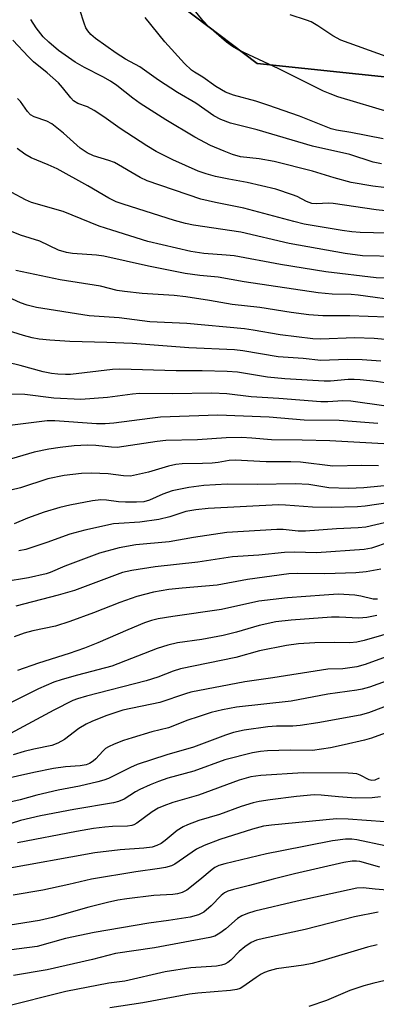
# Model space of a CAD drawing. Units: inches. Extents: x 1243771 to 1249771, y 581451 to 585452.
# Drawn here: x 1244101 to 1244183, y 584423 to 584651 of the extents above; entities that cross this region are included whole.
import ezdxf

# ---------------------------------------------------------------- set-up
doc = ezdxf.new("R2010")
doc.units = ezdxf.units.IN
doc.header["$MEASUREMENT"] = 0
for name, color, linetype in [('NTRL-Farm Land', 3, 'Continuous'), ('NTRL-Trees', 3, 'Continuous'), ('Undefined', 1, 'Continuous')]:
    doc.layers.add(name, color=color, linetype=linetype)

msp = doc.modelspace()

# ---------------------------------------------------------------- linework, layer by layer
at = {"layer": 'NTRL-Farm Land'}
msp.add_lwpolyline([(1244451.77, 584730.44), (1244297.72, 584676), (1244230.61, 584645.18), (1244190.47, 584637.56), (1244155.89, 584641.15), (1244132.71, 584658.78), (1244125.07, 584672.88), (1244122.93, 584690.47), (1244122.69, 584739.01), (1244125.97, 584823.16), (1244127.51, 584943.33), (1244111.45, 585042.34), (1244094.64, 585136.54)], dxfattribs=at)
at = {"layer": 'NTRL-Trees'}
msp.add_lwpolyline([(1244094.64, 585136.54), (1244111.45, 585042.34), (1244127.51, 584943.33), (1244125.97, 584823.16), (1244122.69, 584739.01), (1244122.93, 584690.47), (1244125.07, 584672.88), (1244132.71, 584658.78), (1244155.89, 584641.15), (1244190.47, 584637.56), (1244230.61, 584645.18), (1244297.72, 584676), (1244451.77, 584730.44)], dxfattribs=at)
at = {"layer": 'Undefined'}
for points, elevation in [([(1244184.71, 584617.92), (1244182.74, 584618.28), (1244177.39, 584620.05), (1244168.69, 584622.01), (1244155.9, 584625.75), (1244149.71, 584627.31), (1244147.5, 584628.15), (1244145.87, 584629.04), (1244141.64, 584631.95), (1244137.44, 584634.43), (1244133, 584637.33), (1244128.67, 584640.36), (1244125.4, 584642.17), (1244123.23, 584643.54), (1244118.4, 584646.95), (1244117.33, 584647.89), (1244116.64, 584648.73), (1244116.2, 584649.42), (1244115.77, 584650.51), (1244114.81, 584653.59)], 630), ([(1244186.98, 584629.73), (1244174.61, 584633.44), (1244172.78, 584634.1), (1244171.26, 584634.78), (1244160.9, 584639.89), (1244151.62, 584644.22), (1244150.13, 584645.08), (1244148.75, 584646.11), (1244144.72, 584649.65), (1244143.26, 584651.13), (1244140.33, 584654.74)], 634), ([(1244190.3, 584611.82), (1244182.66, 584612.77), (1244177.68, 584613.57), (1244173.69, 584614.63), (1244168.68, 584616.23), (1244159.83, 584618.42), (1244156.34, 584619.09), (1244152.02, 584619.55), (1244150.2, 584620.04), (1244148.22, 584620.81), (1244145.08, 584622.19), (1244141.41, 584624.09), (1244134.69, 584628.11), (1244128.79, 584631.88), (1244127.05, 584633.14), (1244123.4, 584636.06), (1244121.92, 584637.06), (1244120.16, 584638.08), (1244115.84, 584640.19), (1244113.73, 584641.45), (1244109.88, 584644.16), (1244107.59, 584646.06), (1244106.33, 584647.31), (1244104.68, 584649.43), (1244103.45, 584651.34)], 628), ([(1244185.09, 584623.67), (1244177.6, 584625.18), (1244174.27, 584625.7), (1244173.03, 584625.98), (1244165.66, 584628.94), (1244158.35, 584631.53), (1244155.6, 584632.44), (1244150.39, 584633.83), (1244148.53, 584634.52), (1244146.27, 584635.83), (1244143.26, 584637.97), (1244141.36, 584639.14), (1244140.7, 584639.63), (1244139.06, 584641.19), (1244134.49, 584646.17), (1244129.92, 584651.81)], 632), ([(1244185.81, 584642.79), (1244175.29, 584646.56), (1244173.39, 584647.54), (1244169.97, 584649.91), (1244168.42, 584650.77), (1244167.33, 584651.21), (1244163.51, 584652.39)], 636), ([(1244200.88, 584605.42), (1244183.46, 584607.24), (1244173.47, 584608.72), (1244172.31, 584608.78), (1244169.7, 584608.63), (1244168.55, 584608.72), (1244167.28, 584609.16), (1244165.13, 584610.31), (1244164.1, 584610.76), (1244160.23, 584612.01), (1244153.54, 584613.61), (1244149.29, 584614.32), (1244146.23, 584614.95), (1244144.1, 584615.58), (1244142.25, 584616.24), (1244136.32, 584618.81), (1244132.45, 584620.8), (1244130.34, 584622.09), (1244124.17, 584626.11), (1244120.37, 584628.83), (1244118.11, 584630.28), (1244116.55, 584631.12), (1244114.34, 584631.91), (1244113.3, 584632.54), (1244112.7, 584633.17), (1244110.79, 584635.62), (1244109.84, 584636.64), (1244107.2, 584639.01), (1244104.09, 584641.53), (1244102.87, 584642.7), (1244099.23, 584646.59)], 626), ([(1244185.91, 584601.83), (1244179.75, 584601.98), (1244177.84, 584602.13), (1244175.6, 584602.44), (1244166.81, 584603.97), (1244164.36, 584604.54), (1244152.79, 584607.65), (1244146.21, 584608.92), (1244142.85, 584609.7), (1244130.37, 584614), (1244128.78, 584614.77), (1244122.8, 584618.24), (1244121.55, 584618.72), (1244117.96, 584619.79), (1244116.47, 584620.47), (1244114.89, 584621.53), (1244111.02, 584625.01), (1244108.3, 584627.17), (1244107.12, 584627.83), (1244104.22, 584628.78), (1244103.4, 584629.26), (1244102.67, 584630.04), (1244101.02, 584632.37), (1244100.33, 584633.06)], 624), ([(1244188.27, 584596.48), (1244180.29, 584596.58), (1244176.25, 584597.12), (1244163.33, 584599.48), (1244152.07, 584602.09), (1244141.16, 584603.7), (1244139.24, 584604.06), (1244136.72, 584604.75), (1244124.81, 584608.53), (1244123.22, 584609.11), (1244121.51, 584609.94), (1244116.64, 584612.81), (1244109.51, 584616.74), (1244107.46, 584617.67), (1244103.51, 584619.29), (1244102.04, 584620.13), (1244100.24, 584621.49)], 622), ([(1244191.21, 584591.31), (1244183.49, 584591.51), (1244171.77, 584592.87), (1244161.29, 584594.58), (1244150.55, 584596.57), (1244148.68, 584596.79), (1244143.54, 584597.17), (1244140.53, 584597.57), (1244130.53, 584599.95), (1244122.22, 584602.51), (1244119.27, 584603.49), (1244110.91, 584606.83), (1244103.6, 584608.92), (1244102.19, 584609.57), (1244099.06, 584611.27)], 620), ([(1244189.38, 584586.1), (1244179.32, 584587.52), (1244177.66, 584587.64), (1244173.25, 584587.72), (1244170.04, 584588.06), (1244152.89, 584590.58), (1244146.81, 584591.62), (1244142.59, 584592.06), (1244139.22, 584592.54), (1244130.7, 584594.17), (1244120.38, 584596.53), (1244118.68, 584596.75), (1244113.1, 584597.14), (1244111.67, 584597.34), (1244109.82, 584597.92), (1244105.54, 584599.98), (1244101.06, 584601.4), (1244096.64, 584603.13)], 618), ([(1244185.86, 584582.36), (1244177.36, 584582.69), (1244171.13, 584582.69), (1244167.85, 584582.94), (1244163.77, 584583.5), (1244156.52, 584584.66), (1244150.12, 584585.3), (1244144.83, 584586.26), (1244139.39, 584587.11), (1244136.68, 584587.37), (1244129.25, 584587.89), (1244125.13, 584588.3), (1244123.48, 584588.6), (1244119.55, 584589.55), (1244110.21, 584591.04), (1244099.97, 584593.2)], 616), ([(1244187.16, 584577.06), (1244183.03, 584577.47), (1244178.41, 584577.58), (1244170.66, 584577.32), (1244168.8, 584577.38), (1244161.19, 584578.31), (1244154.95, 584579.41), (1244152.94, 584579.67), (1244139.61, 584580.91), (1244131.04, 584581.29), (1244123.93, 584582.2), (1244116.99, 584582.7), (1244104.77, 584584.6), (1244102.6, 584585.18), (1244101.01, 584585.72), (1244096.1, 584587.92)], 614), ([(1244184.55, 584572.22), (1244180.22, 584572.5), (1244176.74, 584572.55), (1244170.66, 584572.32), (1244166.51, 584572.84), (1244160.73, 584573.19), (1244152.59, 584574.6), (1244150.6, 584574.84), (1244140.08, 584575.25), (1244126.97, 584576.3), (1244121.06, 584576.53), (1244112.51, 584576.75), (1244107.88, 584577.04), (1244105.39, 584577.3), (1244103.72, 584577.58), (1244101.72, 584578.14), (1244098.05, 584579.28)], 612), ([(1244192.51, 584566.12), (1244183.47, 584567.47), (1244179.76, 584567.86), (1244178.34, 584567.95), (1244176.96, 584567.93), (1244172.86, 584567.6), (1244171.43, 584567.56), (1244162.26, 584568.1), (1244158.29, 584568.46), (1244151.3, 584569.62), (1244148.95, 584569.83), (1244143.16, 584569.95), (1244137.09, 584569.96), (1244124.08, 584570.37), (1244122.38, 584570.26), (1244112.66, 584569.12), (1244111.48, 584569.07), (1244109.71, 584569.18), (1244108.24, 584569.35), (1244106.26, 584569.75), (1244100.96, 584571.21), (1244098.11, 584571.91)], 610), ([(1244185.79, 584561.81), (1244177.62, 584562.94), (1244175.75, 584562.99), (1244172.23, 584562.74), (1244170.63, 584562.75), (1244160.87, 584563.55), (1244154.46, 584563.95), (1244148.86, 584564.62), (1244145.4, 584564.76), (1244136.2, 584564.61), (1244128.6, 584564.67), (1244127, 584564.54), (1244121.18, 584563.8), (1244115.06, 584563.33), (1244108.74, 584563.63), (1244102.02, 584564.49), (1244095.17, 584564.59)], 608), ([(1244183.81, 584557.72), (1244174.88, 584558.46), (1244166.81, 584558.56), (1244158.65, 584559.21), (1244146.75, 584559.65), (1244133.51, 584559.19), (1244131.03, 584558.93), (1244122.66, 584557.8), (1244120.66, 584557.65), (1244118.69, 584557.7), (1244108.98, 584558.34), (1244107.21, 584558.36), (1244084.28, 584555.51)], 606), ([(1244188.02, 584552.88), (1244172.71, 584553.76), (1244166.35, 584553.91), (1244159.22, 584553.94), (1244154.62, 584554.37), (1244152.25, 584554.52), (1244148.73, 584554.43), (1244142.07, 584553.97), (1244134.73, 584553.81), (1244132.75, 584553.59), (1244123.45, 584552.23), (1244122.14, 584552.25), (1244118.53, 584552.65), (1244116.6, 584552.75), (1244113.45, 584552.57), (1244110.23, 584552.23), (1244107.58, 584551.83), (1244104.2, 584551.1), (1244096.23, 584548.81)], 604), ([(1244184.03, 584547.93), (1244180.12, 584548.02), (1244173.42, 584547.87), (1244165.92, 584548.81), (1244163.68, 584548.89), (1244157.98, 584548.86), (1244150.76, 584549.26), (1244149.38, 584549.18), (1244146.88, 584548.74), (1244145.49, 584548.58), (1244143.18, 584548.49), (1244138.48, 584548.45), (1244137.04, 584548.26), (1244135.33, 584547.9), (1244130.72, 584546.52), (1244127.96, 584545.84), (1244126.57, 584545.59), (1244124.9, 584545.61), (1244121.37, 584546.12), (1244117.49, 584546.23), (1244115.16, 584546.15), (1244111.18, 584545.73), (1244107.35, 584544.96), (1244101.07, 584542.89), (1244098.82, 584542.33)], 602), ([(1244191.68, 584543.94), (1244180.63, 584542.89), (1244177.05, 584542.72), (1244172.5, 584542.87), (1244167.88, 584543.63), (1244164.68, 584543.81), (1244156, 584543.64), (1244148.94, 584543.71), (1244143.53, 584543.36), (1244140.06, 584542.96), (1244136.19, 584542.13), (1244134.03, 584541.38), (1244130.93, 584540), (1244129.61, 584539.64), (1244127.91, 584539.51), (1244125.37, 584539.5), (1244123.78, 584539.63), (1244120.96, 584540.03), (1244119.67, 584540.07), (1244117.74, 584539.85), (1244112.46, 584538.82), (1244110.15, 584538.29), (1244106.49, 584537.19), (1244102.69, 584535.82), (1244099.58, 584534.52)], 600), ([(1244186.67, 584539.44), (1244180.89, 584538.61), (1244179.14, 584538.46), (1244173.04, 584538.32), (1244168.7, 584538.38), (1244162.46, 584538.84), (1244160.83, 584538.89), (1244144.51, 584538.03), (1244141.66, 584537.77), (1244139.32, 584537.38), (1244135.62, 584536.14), (1244133.12, 584535.49), (1244128.68, 584534.87), (1244123.8, 584534.62), (1244122.57, 584534.48), (1244115.93, 584533.04), (1244112.51, 584532.13), (1244107.17, 584530.17), (1244102.25, 584528.55), (1244100.68, 584528.25)], 598), ([(1244186.7, 584535.02), (1244181.03, 584533.77), (1244179.27, 584533.58), (1244174.29, 584533.37), (1244167.08, 584532.78), (1244165.36, 584532.82), (1244161.93, 584533.17), (1244160.45, 584533.19), (1244148.86, 584532.47), (1244141.11, 584531.38), (1244135.51, 584530.31), (1244127.77, 584529.68), (1244123.91, 584528.96), (1244119.32, 584527.71), (1244111.34, 584524.71), (1244107.93, 584523.25), (1244106.96, 584522.92), (1244102.93, 584522.03), (1244097.24, 584521.08)], 596), ([(1244186.5, 584530.25), (1244182.36, 584528.85), (1244180.68, 584528.53), (1244169.6, 584527.78), (1244164.52, 584527.93), (1244162.23, 584527.87), (1244156.25, 584527.25), (1244150.16, 584526.84), (1244142.17, 584525.64), (1244132.26, 584524.58), (1244126.85, 584523.74), (1244124.67, 584523.25), (1244113.52, 584519.07), (1244109.75, 584517.95), (1244099.93, 584515.44)], 594), ([(1244184.56, 584524.01), (1244181.16, 584523.37), (1244178.73, 584523.2), (1244171.58, 584522.94), (1244165.27, 584522.99), (1244163.21, 584522.91), (1244153.67, 584521.64), (1244146.58, 584520.28), (1244138.48, 584519.64), (1244135.43, 584519.29), (1244131.85, 584518.65), (1244128, 584517.68), (1244124.05, 584516.28), (1244117.95, 584513.86), (1244112.44, 584511.85), (1244109.15, 584510.84), (1244103.92, 584509.74), (1244101.9, 584509.19), (1244099.61, 584508.3)], 592), ([(1244183.75, 584517.07), (1244182.79, 584517.1), (1244179.89, 584517.79), (1244178.49, 584518.02), (1244174.69, 584518.19), (1244171.41, 584518.01), (1244162.89, 584517.36), (1244156.27, 584516.62), (1244147.6, 584514.67), (1244136.31, 584513.06), (1244132.98, 584512.5), (1244131.37, 584512.12), (1244129.74, 584511.55), (1244125.89, 584509.97), (1244118.97, 584506.95), (1244115.88, 584505.71), (1244112.35, 584504.47), (1244105.25, 584502.27), (1244100.36, 584500.56)], 590), ([(1244183.59, 584513.24), (1244181.3, 584512.83), (1244179.47, 584512.69), (1244174.89, 584512.93), (1244173.09, 584512.91), (1244163.75, 584512.2), (1244160.2, 584511.82), (1244156.37, 584510.98), (1244151.06, 584509.41), (1244148.03, 584508.65), (1244143.04, 584507.73), (1244137.44, 584506.95), (1244135.2, 584506.42), (1244132.7, 584505.61), (1244122.18, 584501.57), (1244114.25, 584499.49), (1244110.71, 584498.47), (1244108.77, 584497.81), (1244105.24, 584496.26), (1244098.61, 584492.98)], 588), ([(1244188.73, 584509.83), (1244180.67, 584507.48), (1244179, 584507.1), (1244177.32, 584506.93), (1244173.89, 584507.02), (1244169.25, 584506.93), (1244165.44, 584506.68), (1244162.65, 584506.33), (1244156.45, 584505.07), (1244150.97, 584503.52), (1244138.11, 584500.94), (1244136.4, 584500.42), (1244132.88, 584499.03), (1244130.13, 584498.11), (1244116.37, 584494.57), (1244114.29, 584493.98), (1244113.19, 584493.57), (1244108.77, 584491.38), (1244098.76, 584485.91)], 586), ([(1244187.49, 584504.35), (1244180.91, 584501.95), (1244178.94, 584501.39), (1244175.77, 584500.95), (1244172.28, 584500.81), (1244170.82, 584500.65), (1244159.52, 584498.81), (1244153.02, 584497.94), (1244140.54, 584495.5), (1244139.24, 584495.13), (1244133.35, 584493.16), (1244124.77, 584491.31), (1244120.85, 584490.06), (1244117.55, 584488.72), (1244116.23, 584488.1), (1244114.59, 584487.07), (1244111.26, 584484.54), (1244109.69, 584483.73), (1244108.33, 584483.2), (1244104.12, 584482.31), (1244101.88, 584481.75), (1244099.37, 584480.97)], 584), ([(1244188.77, 584499.17), (1244181.88, 584496.71), (1244180.24, 584496.22), (1244179.01, 584495.97), (1244172.28, 584495.06), (1244163.75, 584493.41), (1244151.08, 584492.01), (1244147.87, 584491.42), (1244145.25, 584490.77), (1244142.18, 584489.84), (1244139.83, 584489.01), (1244135.36, 584487.29), (1244131.49, 584486.3), (1244126.89, 584484.93), (1244124.89, 584484.3), (1244122.72, 584483.47), (1244121.41, 584482.88), (1244120.76, 584482.48), (1244120.11, 584481.88), (1244118.52, 584480.11), (1244117.88, 584479.51), (1244117.05, 584478.99), (1244116.29, 584478.72), (1244114.89, 584478.46), (1244111.47, 584478.19), (1244108.68, 584477.82), (1244104.1, 584476.89), (1244096.59, 584475.19)], 582), ([(1244190.87, 584494.19), (1244181.71, 584490.73), (1244179.77, 584490.2), (1244169.93, 584488.42), (1244165.88, 584487.81), (1244164.16, 584487.63), (1244160.34, 584487.65), (1244158.34, 584487.51), (1244152.91, 584486.7), (1244150.43, 584486.14), (1244148.56, 584485.56), (1244141.1, 584482.81), (1244134.97, 584481.03), (1244128.1, 584478.73), (1244126.53, 584478.06), (1244121.44, 584475.53), (1244120.39, 584475.1), (1244118.98, 584474.71), (1244114.69, 584473.76), (1244109.75, 584472.85), (1244104.81, 584471.65), (1244100.93, 584470.6), (1244094.68, 584469.15)], 580), ([(1244188.69, 584487.15), (1244182.4, 584484.89), (1244180.76, 584484.38), (1244176.07, 584483.3), (1244172.87, 584482.66), (1244168.72, 584482.04), (1244163.5, 584482.05), (1244158.27, 584481.92), (1244156.66, 584481.8), (1244154.83, 584481.48), (1244148.41, 584479.81), (1244141.19, 584477.18), (1244135.22, 584475.56), (1244133, 584474.81), (1244131.09, 584474.06), (1244128.69, 584472.98), (1244127.73, 584472.45), (1244125.05, 584470.71), (1244123.78, 584470.16), (1244122.62, 584469.9), (1244113.37, 584468.33), (1244105.65, 584466.86), (1244101.05, 584465.75), (1244096.48, 584464.29)], 578), ([(1244184.17, 584475.63), (1244183.18, 584475.16), (1244182.49, 584475.09), (1244181.81, 584475.24), (1244179.72, 584476.3), (1244178.95, 584476.56), (1244178.09, 584476.7), (1244176.96, 584476.78), (1244166.56, 584476.81), (1244156.7, 584476.18), (1244154.43, 584475.91), (1244151.75, 584475.13), (1244142.32, 584471.63), (1244136.32, 584469.95), (1244134.23, 584469.18), (1244132.97, 584468.61), (1244131.56, 584467.8), (1244128.02, 584465.16), (1244127.34, 584464.77), (1244126.88, 584464.61), (1244125.81, 584464.47), (1244122.35, 584464.42), (1244120.59, 584464.28), (1244117.96, 584463.93), (1244114, 584463.23), (1244100.36, 584460.64)], 576), ([(1244184.47, 584471.25), (1244182.52, 584471), (1244178.78, 584470.98), (1244174.74, 584471.26), (1244170.74, 584471.69), (1244169.11, 584471.73), (1244165, 584471.33), (1244158.89, 584470.6), (1244156.35, 584470.22), (1244154.95, 584469.87), (1244152.18, 584469.03), (1244147.19, 584467.19), (1244142.36, 584465.77), (1244139.74, 584464.81), (1244138.74, 584464.33), (1244137.38, 584463.45), (1244134.58, 584461.15), (1244133.67, 584460.49), (1244132.65, 584459.97), (1244131.58, 584459.64), (1244129.66, 584459.34), (1244124.13, 584459.03), (1244118.26, 584458.27), (1244096.9, 584454.42)], 574), ([(1244185.46, 584465.45), (1244176.97, 584466.1), (1244174.24, 584466.14), (1244159.2, 584464.73), (1244157.37, 584464.47), (1244154.82, 584463.79), (1244147.21, 584461.39), (1244143.57, 584460.03), (1244141.81, 584459.11), (1244136.78, 584455.68), (1244136.01, 584455.3), (1244134.68, 584454.89), (1244133.26, 584454.63), (1244127.79, 584453.92), (1244117.47, 584452.22), (1244112.28, 584450.99), (1244106.23, 584449.68), (1244099.37, 584448.51)], 572), ([(1244185.56, 584459.93), (1244178.96, 584461.3), (1244177.8, 584461.44), (1244176.34, 584461.47), (1244173.34, 584461.05), (1244161.59, 584458.78), (1244158.02, 584458.03), (1244148.39, 584455.76), (1244146.99, 584455.35), (1244146.09, 584454.91), (1244145.44, 584454.47), (1244142.62, 584452.01), (1244139.55, 584449.65), (1244138.54, 584449.1), (1244137.46, 584448.78), (1244136.33, 584448.62), (1244131.95, 584448.39), (1244125.72, 584447.65), (1244123.57, 584447.32), (1244121.21, 584446.82), (1244116.85, 584445.72), (1244108.47, 584443.33), (1244105.45, 584442.61), (1244091.32, 584440.42)], 570), ([(1244184.31, 584454.97), (1244179.66, 584456.29), (1244178.89, 584456.39), (1244177.87, 584456.37), (1244175.93, 584456.05), (1244164.57, 584453.42), (1244159.56, 584452.2), (1244154.13, 584450.71), (1244150.41, 584449.84), (1244149.06, 584449.4), (1244148.33, 584449.03), (1244147.52, 584448.42), (1244145.24, 584446.03), (1244143.54, 584444.59), (1244142.31, 584443.94), (1244140.38, 584443.37), (1244135.37, 584442.59), (1244130.81, 584442.03), (1244118.08, 584439.81), (1244111.5, 584438.43), (1244104.93, 584436.61), (1244096.59, 584435.49)], 568), ([(1244194.31, 584448.93), (1244183.22, 584449.86), (1244180.43, 584450.18), (1244178.94, 584450.09), (1244165.15, 584447.1), (1244155.35, 584444.75), (1244153.62, 584444.27), (1244152.3, 584443.7), (1244151.33, 584443.11), (1244148.62, 584440.69), (1244147.26, 584439.69), (1244146.05, 584439.02), (1244144.94, 584438.69), (1244132.12, 584436.31), (1244123.07, 584434.97), (1244117.74, 584433.59), (1244107.22, 584431.23), (1244099.4, 584429.86)], 566), ([(1244183.96, 584444.57), (1244178.44, 584443.49), (1244167.03, 584440.5), (1244157.35, 584438.47), (1244155.71, 584438.03), (1244154.52, 584437.51), (1244153.05, 584436.55), (1244151.75, 584435.42), (1244149.79, 584433.43), (1244149.12, 584432.87), (1244148.43, 584432.49), (1244147.64, 584432.25), (1244146.47, 584432.08), (1244140.49, 584431.62), (1244134.58, 584430.72), (1244125.2, 584428.54), (1244121.53, 584428.13), (1244111.54, 584426.16), (1244096.78, 584422.46)], 564)]:
    msp.add_lwpolyline(points, dxfattribs=dict(at, elevation=elevation))
for points in [[(1244183.67, 584436.98, 562), (1244181.45, 584436.44, 562), (1244170.9, 584433.26, 562), (1244168.62, 584432.64, 562), (1244166.61, 584432.26, 562), (1244160.4, 584431.39, 562), (1244158.7, 584430.97, 562), (1244157.58, 584430.57, 562), (1244156.83, 584430.19, 562), (1244155.67, 584429.45, 562), (1244152.6, 584427.22, 562), (1244151.91, 584426.87, 562), (1244151.17, 584426.64, 562), (1244149.71, 584426.44, 562), (1244142.1, 584425.82, 562), (1244140.17, 584425.59, 562), (1244129.4, 584423.52, 562), (1244121.73, 584422.42, 562)], [(1244186.53, 584428.94, 560), (1244182.89, 584428.11, 560), (1244180.62, 584427.47, 560), (1244177.37, 584426.38, 560), (1244171.97, 584424.12, 560), (1244167.85, 584422.68, 560)]]:
    msp.add_polyline3d(points, dxfattribs=at)

doc.saveas('drawing.dxf')
